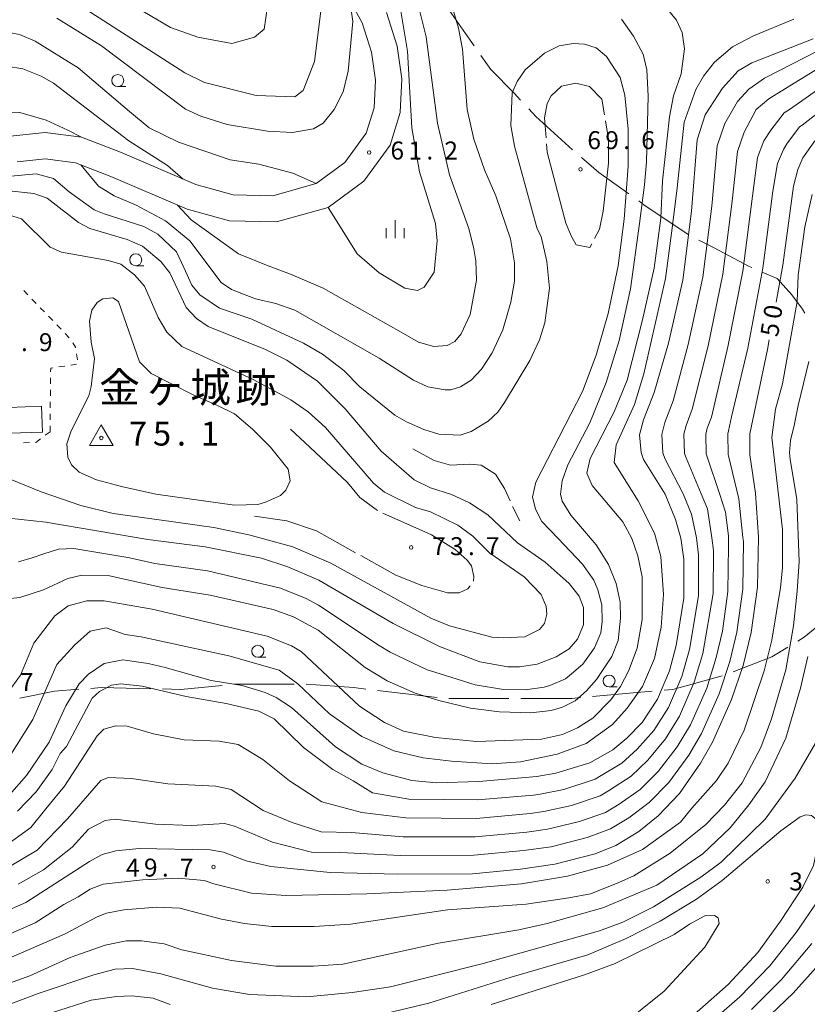
# Model space of a CAD drawing. Units: millimetres. Extents: x -76000 to -73999, y 34500 to 36000.
# Drawn here: x -75881 to -75717, y 35366 to 35571 of the extents above; entities that cross this region are included whole.
import ezdxf

# ---------------------------------------------------------------- set-up
doc = ezdxf.new("R2010")
doc.units = ezdxf.units.MM
for name, color, linetype, lineweight in [('110600_大字・町・丁目界', 7, 'Continuous', 20), ('210100_道路縁（街区線）', 7, 'Continuous', 15), ('300100_普通建物', 7, 'Continuous', 15), ('630100_植生界', 7, 'Continuous', 9), ('633100_広葉樹林', 7, 'Continuous', 9), ('633400_荒地', 7, 'Continuous', 9), ('710100_等高線（計曲線）', 7, 'Continuous', 20), ('710107_等高線（計曲線）（注記）', 7, 'Continuous', 0), ('710200_等高線（主曲線）', 7, 'Continuous', 9), ('710300_等高線（補助曲線）', 7, 'Continuous', 9), ('730100_三角点', 7, 'Continuous', 20), ('730107_三角点（注記）', 7, 'Continuous', 20), ('731200_図化機測定による標高点', 7, 'Continuous', 20), ('731207_図化機測定による標高点（注記）', 7, 'Continuous', 20), ('816200_諸地・場地', 7, 'Continuous', 0)]:
    doc.layers.add(name, color=color, linetype=linetype, lineweight=lineweight)
doc.styles.add('Style-Kanji', font='txt')
doc.styles.add('Style-WORKING', font='txt')

msp = doc.modelspace()

# ---------------------------------------------------------------- linework, layer by layer
at = {"layer": '110600_大字・町・丁目界'}
for p, q in [((-75794.015, 35429.862), (-75806.426, 35431.353)), ((-75779.025, 35429.69), (-75791.525, 35429.69))]:
    msp.add_line(p, q, dxfattribs=at)
at = {"layer": '110600_大字・町・丁目界', "flags": 128}
for points in [[(-75793.416, 35576.275), (-75788.06, 35568.55), (-75786.285, 35566.009)], [(-75784.853, 35563.959), (-75782.8, 35561.02), (-75777.9, 35556.13), (-75776.549, 35554.666)], [(-75774.855, 35552.828), (-75773.39, 35551.24), (-75765.74, 35544.283)], [(-75763.852, 35542.645), (-75760.22, 35539.57), (-75754.95, 35535.81), (-75753.925, 35535.065)], [(-75751.903, 35533.595), (-75750.81, 35532.8), (-75741.537, 35526.612)], [(-75739.367, 35525.38), (-75736.14, 35523.77), (-75728.99, 35520), (-75728.247, 35519.675)], [(-75725.956, 35518.675), (-75722.97, 35517.37), (-75719.95, 35513.98), (-75717.7, 35510.97), (-75717.239, 35510.147)], [(-75709.061, 35449.651), (-75713.18, 35445.87), (-75717.32, 35442.48), (-75718.65, 35441.669)], [(-75720.784, 35440.367), (-75724.09, 35438.35), (-75732.141, 35435.25)], [(-75734.494, 35434.411), (-75744.79, 35431.57), (-75746.603, 35431.419)], [(-75853.806, 35431.714), (-75864.08, 35431.95), (-75866.297, 35431.78)], [(-75838.848, 35432.41), (-75847.52, 35431.57), (-75851.307, 35431.657)], [(-75823.862, 35432.7), (-75835.86, 35432.7), (-75836.36, 35432.652)], [(-75808.908, 35431.651), (-75811.4, 35431.95), (-75821.363, 35432.685)], [(-75868.79, 35431.589), (-75873.86, 35431.2), (-75881.129, 35429.74)], [(-75764.033, 35429.861), (-75765.86, 35429.69), (-75776.525, 35429.69)], [(-75749.094, 35431.212), (-75753.82, 35430.82), (-75761.544, 35430.095)]]:
    msp.add_lwpolyline(points, dxfattribs=at)
at = {"layer": '210100_道路縁（街区線）', "flags": 128}
for points in [[(-75814.05, 35578.87), (-75809.62, 35570.79), (-75807.72, 35564.68), (-75806.87, 35558.82), (-75807.17, 35553.02), (-75808.79, 35547.75), (-75813.28, 35541.61), (-75819.23, 35537.23), (-75828.27, 35534.67), (-75836.59, 35534.85), (-75844.38, 35537.05), (-75860.1, 35543.76), (-75868.23, 35546.9), (-75875.84, 35547.88), (-75883.13, 35547.09)], [(-75804.54, 35572.95), (-75802.34, 35565.89), (-75801.36, 35559.07), (-75801.71, 35552.06), (-75803.8, 35545.26), (-75809.33, 35537.72), (-75816.73, 35532.26), (-75827.53, 35529.2), (-75837.36, 35529.41), (-75846.16, 35531.88), (-75862.11, 35538.68), (-75869.51, 35541.56), (-75875.82, 35542.38), (-75881.71, 35541.76)]]:
    msp.add_lwpolyline(points, dxfattribs=at)
at = {"layer": '300100_普通建物', "flags": 128}
msp.add_lwpolyline([(-75883.45, 35490.47), (-75876.59, 35490.71), (-75876.4, 35485.31), (-75883.26, 35485.07), (-75883.45, 35490.47)], dxfattribs=at)
at = {"layer": '630100_植生界'}
for p, q in [((-75879.457, 35514.005), (-75880.323, 35514.907)), ((-75877.724, 35512.203), (-75878.59, 35513.104)), ((-75875.992, 35510.4), (-75876.858, 35511.302)), ((-75874.26, 35508.598), (-75875.126, 35509.499)), ((-75872.527, 35506.795), (-75873.393, 35507.697)), ((-75870.795, 35504.993), (-75871.661, 35505.894)), ((-75869.063, 35500.418), (-75869.28, 35501.649)), ((-75872.981, 35498.923), (-75871.745, 35499.113)), ((-75870.51, 35499.304), (-75869.275, 35499.494)), ((-75874.725, 35495.389), (-75874.711, 35496.639)), ((-75874.751, 35492.89), (-75874.738, 35494.14)), ((-75874.777, 35490.39), (-75874.764, 35491.64)), ((-75874.804, 35487.89), (-75874.79, 35489.14)), ((-75874.83, 35485.39), (-75875.83, 35484.64)), ((-75874.83, 35485.39), (-75874.817, 35486.64)), ((-75879.089, 35483.118), (-75880.338, 35483.067))]:
    msp.add_line(p, q, dxfattribs=at)
at = {"layer": '630100_植生界', "flags": 128}
for points in [[(-75869.497, 35502.88), (-75869.53, 35503.07), (-75870.088, 35503.967)], [(-75874.698, 35497.889), (-75874.69, 35498.66), (-75874.216, 35498.733)], [(-75876.83, 35483.89), (-75877.79, 35483.17), (-75877.84, 35483.168)]]:
    msp.add_lwpolyline(points, dxfattribs=at)
at = {"layer": '633100_広葉樹林'}
for p, q in [((-75860.67, 35557.49), (-75859.003, 35557.49)), ((-75856.92, 35520.05), (-75855.253, 35520.05)), ((-75831.43, 35438.28), (-75829.763, 35438.28)), ((-75758.09, 35432.08), (-75756.423, 35432.08))]:
    msp.add_line(p, q, dxfattribs=at)
for centre in [(-75860.67, 35558.74), (-75856.92, 35521.3), (-75831.43, 35439.53), (-75758.09, 35433.33)]:
    msp.add_circle(centre, 1.249875, dxfattribs=at)
at = {"layer": '633400_荒地'}
for p, q in [((-75802.78, 35525.835), (-75802.78, 35529.585)), ((-75804.654, 35525.835), (-75804.654, 35527.935)), ((-75800.904, 35525.835), (-75800.904, 35527.935))]:
    msp.add_line(p, q, dxfattribs=at)
at = {"layer": '710100_等高線（計曲線）', "flags": 128}
for points in [[(-75812.2, 35575.47), (-75811.6, 35571.07), (-75812.6, 35560.67), (-75813.6, 35556.37), (-75815.5, 35552.67), (-75817.8, 35549.87), (-75819.8, 35548.67), (-75824.2, 35547.87), (-75829.4, 35548.17), (-75837.81, 35549.57), (-75843.31, 35551.27), (-75846.51, 35552.77), (-75864.11, 35565.97), (-75873.41, 35571.78)], [(-75883.31, 35409.56), (-75879.71, 35413.56), (-75875.01, 35420.56), (-75871.51, 35428.16), (-75868.71, 35432.76), (-75866.81, 35434.76), (-75863.51, 35436.96), (-75859.61, 35437.76), (-75854.31, 35436.96), (-75850.81, 35436.16), (-75841.21, 35433.46), (-75834.71, 35432.36), (-75829.9, 35430.96), (-75827.61, 35429.86), (-75824.4, 35427.76), (-75815.2, 35419.56), (-75809.7, 35415.96), (-75805.3, 35414.16), (-75799.3, 35412.56), (-75794.1, 35412.06), (-75785.3, 35412.36), (-75773.2, 35413.36), (-75769.2, 35414.06), (-75762.1, 35416.26), (-75757.3, 35418.96), (-75754.4, 35421.36), (-75751.2, 35424.66), (-75748, 35429.56), (-75745.5, 35435.46), (-75744.1, 35440.76), (-75742.5, 35450.66), (-75742.5, 35458.76), (-75743.1, 35463.16), (-75744.2, 35467.06), (-75746.4, 35472.36), (-75750.9, 35479.56), (-75751.4, 35481.06), (-75751.7, 35484.77), (-75750.9, 35487.87), (-75748.7, 35493.57), (-75745.7, 35503.87), (-75742.7, 35517.07), (-75740.9, 35531.47), (-75739.7, 35546.37), (-75738, 35551.57), (-75734.4, 35557.17), (-75731.1, 35560.77), (-75728.3, 35562.47), (-75715.5, 35567.47)], [(-75723.2, 35512.47), (-75721.8, 35520.17), (-75719.6, 35536.67), (-75718.7, 35540.17), (-75717.6, 35542.57), (-75715.1, 35546.17)], [(-75882.71, 35535.67), (-75878.21, 35535.17), (-75875.41, 35534.17), (-75868.91, 35529.07), (-75866.51, 35527.87), (-75858.71, 35525.57), (-75855.51, 35524.17), (-75851.71, 35520.97), (-75849.81, 35518.57), (-75846.41, 35511.37), (-75844.21, 35509.07), (-75841.81, 35507.37), (-75829.81, 35502.57), (-75825.4, 35500.37), (-75819, 35495.97), (-75813.2, 35490.17), (-75805.7, 35481.36), (-75798.8, 35475.36), (-75795.4, 35473.66), (-75791, 35472.26), (-75787.2, 35470.56), (-75783.4, 35468.06), (-75777.2, 35462.16), (-75771.4, 35458.16), (-75766.4, 35453.66), (-75764.3, 35451.06), (-75763.4, 35448.66), (-75763.4, 35445.06), (-75764.7, 35442.06), (-75766.4, 35440.06), (-75769.1, 35438.36), (-75773.1, 35436.86), (-75776.8, 35436.26), (-75779.2, 35436.26), (-75785.1, 35437.36), (-75793.5, 35440.56), (-75803.2, 35445.36), (-75818.7, 35454.36), (-75825.2, 35457.16), (-75830.7, 35458.96), (-75842.41, 35461.36), (-75854.41, 35462.86), (-75875.71, 35466.48), (-75883.4, 35467.31)], [(-75889.91, 35382.66), (-75879.91, 35387.06), (-75866.61, 35395.66), (-75863.91, 35397.06), (-75861.11, 35397.86), (-75856.21, 35398.36), (-75841.41, 35398.06), (-75838.61, 35397.56), (-75833.9, 35395.76), (-75828.7, 35394.56), (-75816.3, 35393.36), (-75802.3, 35392.96), (-75786.6, 35393.06), (-75776.6, 35394.06), (-75769.4, 35395.06), (-75761, 35397.26), (-75756.7, 35398.96), (-75751.9, 35401.86), (-75747.8, 35405.16), (-75743.4, 35409.86), (-75739, 35416.16), (-75736.5, 35420.56), (-75732.5, 35429.46), (-75730.1, 35436.56), (-75728.4, 35443.46), (-75727.1, 35452.96), (-75726.9, 35463.36), (-75727.5, 35472.56), (-75728.7, 35480.56), (-75728.7, 35484.97), (-75725, 35502.57), (-75724.63, 35504.6)], [(-75804.5, 35363.95), (-75795.7, 35366.05), (-75778.5, 35371.45), (-75762.5, 35376.15), (-75754.5, 35379.55), (-75747.4, 35383.16), (-75739.8, 35387.75), (-75734.5, 35391.66), (-75722.2, 35402.06), (-75718.2, 35404.96), (-75717, 35405.36), (-75715.8, 35405.26), (-75715.1, 35404.66), (-75714.3, 35403.22), (-75714.49, 35399.09), (-75715.4, 35394.76), (-75717.6, 35390.26), (-75722.3, 35383.16), (-75727, 35376.65), (-75733.2, 35369.95), (-75742.7, 35361.55)], [(-75874.51, 35364.05), (-75866.21, 35366.65), (-75860.91, 35367.45), (-75857.71, 35367.55), (-75853.31, 35367.05), (-75849.71, 35365.75)]]:
    msp.add_lwpolyline(points, dxfattribs=at)
at = {"layer": '710200_等高線（主曲線）', "flags": 128}
for points in [[(-75882.81, 35432.06), (-75881.01, 35434.56), (-75878.21, 35441.26), (-75873.81, 35446.96), (-75871.01, 35449.06), (-75867.11, 35450.06), (-75863.51, 35450.06), (-75853.51, 35448.36), (-75829.51, 35442.66), (-75824.4, 35440.66), (-75822.4, 35439.46), (-75810.2, 35428.06), (-75805, 35424.66), (-75801, 35422.86), (-75794.3, 35421.56), (-75785.8, 35420.66), (-75772.2, 35421.16), (-75767.8, 35422.16), (-75764.7, 35423.56), (-75761.5, 35425.56), (-75757.7, 35429.36), (-75755.7, 35432.16), (-75754, 35435.36), (-75752.2, 35440.16), (-75751.2, 35446.16), (-75751.2, 35455.06), (-75752.1, 35459.46), (-75753.3, 35463.06), (-75755.2, 35466.56), (-75761.6, 35474.16), (-75762.7, 35476.77), (-75762, 35479.77), (-75757, 35489.57), (-75754.3, 35496.17), (-75751.1, 35508.77), (-75748.7, 35519.57), (-75747.3, 35529.97), (-75746.9, 35537.77), (-75745.5, 35551.17), (-75744.6, 35555.57), (-75743, 35560.17), (-75742.3, 35565.37), (-75742.8, 35568.77), (-75744, 35571.38), (-75750.84, 35579.72)], [(-75868.36, 35541.11), (-75864.71, 35536.67), (-75861.44, 35534.67), (-75856.95, 35532.75), (-75850.71, 35529.47), (-75845.61, 35525.26), (-75839.11, 35516.57), (-75836.91, 35515.07), (-75831.9, 35513.17), (-75827.7, 35512.17), (-75823.7, 35510.77), (-75806.1, 35500.77), (-75798.9, 35496.17), (-75795.9, 35494.77), (-75792.3, 35494.17), (-75791.1, 35494.17), (-75789.1, 35494.77), (-75786.9, 35496.17), (-75784.7, 35498.47), (-75782.5, 35501.87), (-75780.3, 35506.67), (-75778.6, 35512.47), (-75777.8, 35516.87), (-75777.8, 35520.67), (-75778.7, 35525.67), (-75781.7, 35534.67), (-75784.1, 35540.07), (-75786.3, 35546.47), (-75787.7, 35552.67), (-75788.7, 35565.27), (-75789.5, 35569.67), (-75792.3, 35579.28)], [(-75855.44, 35573.21), (-75849.69, 35569.83), (-75843.95, 35567.81), (-75836.86, 35566.46), (-75832.13, 35567.81), (-75830.1, 35569.49), (-75829.42, 35574.22)], [(-75816.73, 35532.26), (-75810.7, 35522.57), (-75806.1, 35518.61), (-75800.7, 35515.37), (-75798.1, 35514.87), (-75796.7, 35515.57), (-75794.64, 35518.75), (-75794, 35525.27), (-75794.3, 35528.87), (-75797.7, 35539.67), (-75799.3, 35548.87), (-75800.2, 35564.87), (-75801.7, 35574.07)], [(-75818.28, 35573.21), (-75819.63, 35562.74), (-75821.99, 35556.66), (-75823.68, 35555.31), (-75831.79, 35555.64), (-75842.6, 35558.35), (-75846.65, 35560.37), (-75867.26, 35573.55)], [(-75797.6, 35573.17), (-75796.3, 35567.87), (-75793.9, 35549.87), (-75791.4, 35539.07), (-75787.4, 35527.87), (-75786.3, 35523.57), (-75785.9, 35521.07), (-75785.8, 35517.07), (-75787.1, 35509.87), (-75789, 35505.87), (-75790.3, 35504.27), (-75791.9, 35503.37), (-75794.7, 35503.17), (-75797.9, 35504.07), (-75801.5, 35506.17), (-75817.8, 35515.37), (-75824.61, 35518.27), (-75829.3, 35520.01), (-75835.45, 35522.53), (-75845.38, 35529.66), (-75848.19, 35532.74)], [(-75923.91, 35554.37), (-75921.01, 35554.67), (-75917.11, 35555.87), (-75913.11, 35558.17), (-75905.51, 35564.07), (-75898.31, 35568.17), (-75894.01, 35569.67), (-75887.11, 35569.47), (-75881.21, 35568.37), (-75877.91, 35566.97), (-75868.95, 35561.39), (-75858.24, 35552.3), (-75854.09, 35548.89), (-75848.03, 35545.87), (-75837.21, 35542.17), (-75831.2, 35541.27), (-75824.11, 35539.37), (-75819.23, 35537.23)], [(-75755.5, 35571.57), (-75752.98, 35568.04), (-75751, 35564.27), (-75750.2, 35560.97), (-75749.9, 35555.47), (-75750.3, 35541.77), (-75750.7, 35536.97), (-75751.7, 35528.9), (-75753.6, 35515.27), (-75756, 35504.47), (-75758.7, 35495.67), (-75762.1, 35487.27), (-75766.7, 35478.46), (-75767.9, 35475.16), (-75768.2, 35472.36), (-75767.9, 35470.86), (-75766.1, 35467.96), (-75760.8, 35461.76), (-75758.2, 35457.66), (-75756.6, 35453.66), (-75755.8, 35449.76), (-75755.7, 35446.46), (-75756.2, 35441.76), (-75757.5, 35438.46), (-75760.7, 35433.66), (-75762.8, 35431.26), (-75765.2, 35429.16), (-75767.8, 35427.86), (-75770.2, 35427.16), (-75774.4, 35426.66), (-75781, 35426.86), (-75787, 35427.66), (-75793.6, 35429.26), (-75798.6, 35430.76), (-75804.4, 35433.36), (-75809, 35436.16), (-75818.8, 35443.96), (-75824.01, 35446.76), (-75828.2, 35448.26), (-75841.41, 35451.26), (-75851.41, 35452.86), (-75859.61, 35454.66), (-75862.71, 35455.36), (-75868.21, 35455.46), (-75871.11, 35454.76), (-75876.21, 35452.36), (-75881.11, 35450.76), (-75885.81, 35450.26)], [(-75719.5, 35571.57), (-75727.9, 35568.07), (-75732.3, 35565.77), (-75736.1, 35562.57), (-75738.4, 35559.67), (-75740, 35556.87), (-75742.4, 35550.07), (-75743.84, 35536.3), (-75744.93, 35527.89), (-75746.3, 35517.37), (-75750.8, 35497.47), (-75752.8, 35491.07), (-75756.6, 35482.67), (-75757, 35478.96), (-75752, 35470.96), (-75748.59, 35464.21), (-75747.3, 35459.36), (-75746.7, 35451.36), (-75747.2, 35444.56), (-75748.6, 35438.06), (-75751.1, 35432.16), (-75754.3, 35427.66), (-75757.4, 35424.26), (-75762.9, 35420.26), (-75768.9, 35418.06), (-75776.6, 35416.46), (-75782.6, 35416.06), (-75791, 35416.56), (-75796.9, 35417.26), (-75803, 35418.76), (-75809.7, 35421.76), (-75816.5, 35426.46), (-75823.11, 35432.76), (-75827.01, 35435.56), (-75837.51, 35438.56), (-75855.81, 35442.56), (-75859.11, 35443.06), (-75863.13, 35444.45), (-75866.42, 35443.72), (-75869.72, 35440.79), (-75873.38, 35436.77), (-75878.41, 35425.26), (-75883.71, 35416.86)], [(-75707.53, 35565.51), (-75723.02, 35555.95), (-75724.7, 35554.93), (-75727.4, 35552.67), (-75729.84, 35547.97), (-75731.3, 35543.89), (-75732.38, 35533.55), (-75734.34, 35518.31), (-75737.42, 35503.35), (-75740.7, 35490.13), (-75742.02, 35486.71), (-75742.5, 35484.85), (-75742.32, 35480.86), (-75742.02, 35479.96), (-75738.84, 35472.44), (-75737.52, 35469.26), (-75736.62, 35463.24), (-75736.26, 35460.6), (-75736.34, 35451.58), (-75738.5, 35439.08), (-75740.3, 35433.06), (-75743.4, 35425.96), (-75746.32, 35421.26), (-75750, 35416.76), (-75753.5, 35413.44), (-75758.02, 35410.5), (-75759.94, 35409.34), (-75765.92, 35407.34), (-75771.68, 35406.04), (-75774.56, 35405.64), (-75785.82, 35404.64), (-75800.5, 35404.72), (-75809.7, 35405.84), (-75818.07, 35408.06), (-75824.81, 35412.46), (-75830.4, 35416.96), (-75835.51, 35420.06), (-75839.51, 35420.76), (-75846.81, 35421.06), (-75853.21, 35422.26), (-75858.71, 35423.86), (-75861.11, 35423.96), (-75863.61, 35423.26), (-75865.01, 35421.86), (-75871.81, 35411.36), (-75875.71, 35406.66), (-75878.82, 35402.71), (-75884.59, 35398.58)], [(-75882.98, 35538.74), (-75877.71, 35539.27), (-75874.11, 35538.27), (-75870.81, 35535.47), (-75865.61, 35531.77), (-75863.51, 35530.87), (-75855.21, 35528.27), (-75852.31, 35526.67), (-75848.41, 35522.97), (-75846.87, 35519.7), (-75845.21, 35515.97), (-75843.51, 35513.97), (-75839.41, 35511.17), (-75832.7, 35508.87), (-75821.9, 35503.87), (-75817.9, 35501.57), (-75813.5, 35498.17), (-75810.1, 35494.77), (-75802.8, 35488.87), (-75800.4, 35487.47), (-75796.8, 35485.87), (-75793.6, 35484.87), (-75789.2, 35484.67), (-75786.9, 35485.47), (-75783.3, 35487.57), (-75781.3, 35489.47), (-75779.9, 35491.47), (-75774.6, 35500.27), (-75772.6, 35504.57), (-75771.5, 35508.17), (-75770.5, 35515.37), (-75771.1, 35520.97), (-75772.3, 35526.17), (-75773.1, 35527.77), (-75777.8, 35545.07), (-75778.6, 35549.37), (-75778.3, 35556.17), (-75777.3, 35558.57), (-75775.6, 35560.97), (-75771.6, 35564.47), (-75768.5, 35565.97), (-75765.6, 35566.47), (-75763.2, 35566.37), (-75760.8, 35565.57), (-75758.6, 35563.77), (-75755.8, 35559.37), (-75754.8, 35555.67), (-75754.1, 35548.57), (-75754.1, 35540.87), (-75754.9, 35529.77), (-75756.2, 35520.07), (-75758.3, 35510.07), (-75760.8, 35501.37), (-75763.6, 35493.77), (-75773.4, 35474.86), (-75774.1, 35471.76), (-75773.42, 35469.24), (-75772.14, 35466.67), (-75768.75, 35463.06), (-75763.6, 35457.71), (-75761.25, 35454.36), (-75760.45, 35452.36), (-75759.6, 35449.21), (-75759.55, 35445.76), (-75759.8, 35443.41), (-75761.1, 35440.26), (-75763.55, 35436.86), (-75765.95, 35434.81), (-75767.15, 35433.76), (-75770.45, 35432.36), (-75771.65, 35432.01), (-75775.6, 35431.46), (-75780.1, 35431.56), (-75786.05, 35432.51), (-75793.55, 35434.91), (-75796.05, 35435.66), (-75803.8, 35439.36), (-75806.1, 35440.76), (-75818.75, 35449.16), (-75821.35, 35450.56), (-75826.7, 35452.71), (-75841.91, 35456.31), (-75852.91, 35457.86), (-75857.01, 35458.76), (-75858.56, 35459.11), (-75869.84, 35461.02), (-75873.06, 35460.88), (-75876.11, 35459.86), (-75878.56, 35459.06), (-75881.44, 35458.23)], [(-75881.64, 35406.13), (-75877.71, 35410.16), (-75874.41, 35414.86), (-75872.71, 35418.16), (-75871.41, 35419.66), (-75866.01, 35429.76), (-75864.51, 35431.16), (-75862.01, 35432.46), (-75860.01, 35432.76), (-75855.61, 35432.26), (-75846.41, 35430.06), (-75838.01, 35428.66), (-75831.2, 35427.06), (-75828.01, 35425.46), (-75821.9, 35419.46), (-75815.8, 35414.86), (-75811.5, 35412.46), (-75807.5, 35410), (-75799.9, 35408.64), (-75785.56, 35408.5), (-75773.88, 35409.5), (-75772.44, 35409.7), (-75767.56, 35410.7), (-75761.02, 35412.8), (-75760.06, 35413.38), (-75755.4, 35416.2), (-75752.2, 35419.06), (-75748.76, 35422.96), (-75745.7, 35427.76), (-75742.9, 35434.26), (-75741.3, 35439.92), (-75739.42, 35451.12), (-75739.38, 35459.68), (-75739.86, 35463.2), (-75740.86, 35468.16), (-75742.62, 35472.4), (-75746.46, 35479.77), (-75746.86, 35480.96), (-75747.1, 35484.81), (-75746.46, 35487.29), (-75744.7, 35491.85), (-75741.56, 35503.61), (-75738.52, 35517.69), (-75736.64, 35532.51), (-75735.5, 35545.13), (-75733.92, 35549.77), (-75731.28, 35554.37), (-75728.89, 35556.95), (-75725.66, 35559.21), (-75711.52, 35566.49)], [(-75703.56, 35564.53), (-75720.38, 35552.69), (-75721.5, 35552.01), (-75724.32, 35548.41), (-75725.76, 35546.17), (-75727.1, 35542.65), (-75728.12, 35534.59), (-75730.16, 35518.93), (-75733.28, 35503.09), (-75736.7, 35488.41), (-75737.58, 35486.13), (-75737.9, 35484.89), (-75737.78, 35480.77), (-75737.58, 35480.17), (-75735.06, 35472.48), (-75733.79, 35468.57), (-75733.15, 35463.65), (-75733.14, 35461.52), (-75733.26, 35452.04), (-75734.43, 35443.76), (-75735.7, 35438.24), (-75737.7, 35431.86), (-75741.1, 35424.16), (-75743.88, 35419.56), (-75747.8, 35414.46), (-75751.6, 35410.68), (-75755.98, 35407.62), (-75758.86, 35405.88), (-75764.28, 35403.98), (-75770.92, 35402.38), (-75775.24, 35401.78), (-75786.08, 35400.78), (-75801.1, 35400.8), (-75811.9, 35401.68), (-75818.24, 35401.82), (-75824.23, 35403.74), (-75830.31, 35406.26), (-75837.01, 35410.66), (-75840.21, 35411.36), (-75850.21, 35411.86), (-75857.81, 35412.96), (-75862.61, 35413.16), (-75864.21, 35412.56), (-75871.21, 35404.56), (-75877.54, 35398), (-75883.03, 35394.74)], [(-75881.47, 35390.89), (-75876.22, 35393.9), (-75870.23, 35398.61), (-75866.81, 35402.36), (-75863.31, 35404.16), (-75861.21, 35404.46), (-75852.81, 35403.46), (-75845.21, 35403.16), (-75838.41, 35403.56), (-75836.29, 35403.01), (-75828.4, 35399.66), (-75820.22, 35397.55), (-75814.1, 35397.52), (-75801.7, 35396.88), (-75786.34, 35396.92), (-75775.92, 35397.92), (-75770.16, 35398.72), (-75762.64, 35400.62), (-75757.78, 35402.42), (-75753.94, 35404.74), (-75749.7, 35407.92), (-75745.6, 35412.16), (-75741.44, 35417.86), (-75738.8, 35422.36), (-75735.1, 35430.66), (-75732.9, 35437.4), (-75731.44, 35443.54), (-75730.18, 35452.5), (-75730.02, 35462.44), (-75730.14, 35463.32), (-75731.01, 35471.35), (-75733.14, 35480.36), (-75733.24, 35480.67), (-75733.3, 35484.93), (-75733.14, 35485.55), (-75732.53, 35488.5), (-75729.14, 35502.83), (-75725.98, 35519.55), (-75723.86, 35535.63), (-75722.9, 35541.41), (-75721.68, 35544.37), (-75720.96, 35545.49), (-75718.3, 35549.09), (-75717.74, 35549.43), (-75699.57, 35563.55)], [(-75846.99, 35538.16), (-75850.27, 35540.98), (-75858.38, 35546.15), (-75874.11, 35558.17), (-75876.71, 35559.67), (-75880.51, 35561.17), (-75883.91, 35561.77), (-75889.71, 35561.37), (-75896.31, 35559.27), (-75900.91, 35556.87), (-75905.91, 35553.17), (-75911.11, 35550.07), (-75914.11, 35549.27), (-75925.51, 35547.67), (-75938.71, 35546.47)], [(-75868.23, 35546.9), (-75871.11, 35548.37), (-75875.61, 35550.47), (-75881.11, 35552.07), (-75888.81, 35551.87), (-75894.01, 35550.47), (-75898.81, 35548.47), (-75906.71, 35544.47), (-75910.71, 35543.27), (-75916.71, 35542.27), (-75939.46, 35538.68)], [(-75885.91, 35379.35), (-75877.91, 35382.85), (-75871.91, 35386.66), (-75868.93, 35388.25), (-75866.41, 35389.86), (-75863.71, 35390.86), (-75855.49, 35391.8), (-75848.08, 35392.17), (-75842.67, 35391.67), (-75840.61, 35390.96), (-75832.75, 35389.03), (-75825.51, 35388.56), (-75808.7, 35388.85), (-75791.9, 35389.66), (-75776.4, 35390.96), (-75766.8, 35392.56), (-75758.4, 35394.86), (-75751.1, 35398.16), (-75743.2, 35403.86), (-75740.8, 35406.76), (-75735.63, 35412.52), (-75733.24, 35416.16), (-75729.9, 35423.06), (-75725.7, 35435.46), (-75724.1, 35441.86), (-75722.3, 35452.86), (-75721.9, 35456.96), (-75721.9, 35464.96), (-75724.1, 35484.17), (-75723.3, 35490.07), (-75721.9, 35495.37), (-75718.8, 35512.57), (-75718.6, 35518.07), (-75717.2, 35528.17), (-75715.7, 35534.97)], [(-75883.51, 35530.67), (-75880.81, 35529.87), (-75874.81, 35523.97), (-75872.41, 35522.87), (-75862.71, 35521.17), (-75860.01, 35520.37), (-75857.21, 35518.17), (-75855.11, 35515.77), (-75852.21, 35509.27), (-75850.41, 35506.17), (-75847.31, 35503.17), (-75832.4, 35496.27), (-75824.51, 35492.07), (-75820.9, 35489.57), (-75817.3, 35486.27), (-75807.3, 35474.66), (-75805, 35472.76), (-75798.5, 35469.56), (-75795.4, 35468.66), (-75789.7, 35465.86), (-75786.5, 35463.56), (-75783, 35460.06), (-75775.8, 35455.06), (-75772.3, 35451.36), (-75771.2, 35448.86), (-75771.1, 35447.26), (-75771.6, 35445.36), (-75772.6, 35444.06), (-75775.7, 35442.56), (-75780.2, 35442.36), (-75782.6, 35442.46), (-75791.4, 35444.86), (-75795.3, 35446.46), (-75816.2, 35457.96), (-75824.11, 35461.36), (-75833.31, 35463.86), (-75840.61, 35465.36), (-75852.06, 35466.98), (-75861.64, 35468.3), (-75868.4, 35469.99), (-75876.67, 35472.81), (-75886.25, 35476.75)], [(-75839.85, 35490.84), (-75836.28, 35489.15), (-75832.53, 35485.95), (-75828.77, 35482.2), (-75825.11, 35477.56), (-75824.7, 35475.16), (-75825.61, 35473.16), (-75826.7, 35472.06), (-75829.81, 35470.66), (-75831.4, 35470.16), (-75836.31, 35470.06), (-75852.71, 35472.36), (-75859.91, 35473.96), (-75865.11, 35475.36), (-75868.71, 35476.96), (-75870.31, 35478.46), (-75871.11, 35480.06), (-75871.31, 35482.86), (-75870.41, 35485.57), (-75866.71, 35492.87), (-75866.21, 35494.87), (-75865.51, 35500.72), (-75866.21, 35504.08), (-75866.61, 35508.47), (-75866.11, 35510.77), (-75865.01, 35512.37), (-75863.81, 35513.17), (-75861.71, 35513.37), (-75860.51, 35512.57), (-75856.11, 35499.97), (-75853.71, 35497.57), (-75844.92, 35493.09), (-75839.85, 35490.84)], [(-75886.61, 35374.05), (-75871.81, 35380.46), (-75865.01, 35384.06), (-75863.01, 35384.85), (-75859.41, 35385.56), (-75852.51, 35386.06), (-75847.71, 35385.85), (-75839.01, 35383.56), (-75834.2, 35382.66), (-75828.51, 35382.06), (-75819.7, 35382.06), (-75812.1, 35382.56), (-75791.8, 35385.56), (-75775.4, 35386.75), (-75766.5, 35388.06), (-75761.95, 35388.89), (-75756.5, 35391.06), (-75752.9, 35392.66), (-75745.3, 35397.36), (-75737.9, 35403.36), (-75734, 35407.36), (-75730.3, 35412.06), (-75726.4, 35419.46), (-75724.2, 35425.46), (-75721.2, 35435.66), (-75719.6, 35444.86), (-75718.8, 35452.06), (-75718.4, 35458.26), (-75718.9, 35471.26), (-75720.3, 35479.67), (-75720.4, 35481.06), (-75720.22, 35483.56), (-75719.46, 35486.72), (-75718.6, 35490.87), (-75716.4, 35500.07)], [(-75887.41, 35368.75), (-75879.01, 35371.75), (-75870.61, 35375.55), (-75863.31, 35378.15), (-75858.91, 35379.05), (-75855.71, 35379.05), (-75851.01, 35378.45), (-75847.31, 35377.15), (-75836.91, 35374.95), (-75827.7, 35373.75), (-75819.8, 35373.75), (-75813.7, 35374.15), (-75793.7, 35378.55), (-75776.9, 35381.35), (-75771, 35382.66), (-75759.4, 35385.96), (-75748.1, 35390.66), (-75738.5, 35397.26), (-75732.8, 35402.66), (-75728.9, 35407.46), (-75725.5, 35412.26), (-75721.2, 35421.36), (-75718.1, 35431.86), (-75716.6, 35438.46)], [(-75891.71, 35362.65), (-75877.31, 35368.05), (-75865.71, 35371.95), (-75861.21, 35373.15), (-75857.61, 35373.25), (-75851.71, 35372.15), (-75840.91, 35369.15), (-75833.2, 35367.85), (-75821.2, 35367.35), (-75811.7, 35368.25), (-75803.7, 35369.45), (-75784.4, 35374.35), (-75760.1, 35381.16), (-75755.2, 35382.96), (-75748.8, 35386.16), (-75738.9, 35392.36), (-75734.7, 35395.46), (-75725.5, 35404.46), (-75719.2, 35413.06), (-75709, 35430.66)], [(-75714.32, 35387.64), (-75719.02, 35380.81), (-75724.54, 35373.81), (-75730.76, 35367.35), (-75740.69, 35358.76)], [(-75782.68, 35365.73), (-75763.2, 35371.95), (-75756.8, 35374.35), (-75744.5, 35380.35), (-75741.3, 35382.56), (-75738.1, 35384.25), (-75736.1, 35384.35), (-75735.3, 35383.85), (-75735.1, 35382.66), (-75738.1, 35377.75), (-75746.6, 35368.55), (-75755.8, 35361.15)], [(-75715.74, 35378.47), (-75722.08, 35370.97), (-75728.32, 35364.75)], [(-75712.45, 35376.13), (-75719.62, 35368.13), (-75725.88, 35362.15)]]:
    msp.add_lwpolyline(points, dxfattribs=at)
at = {"layer": '710300_等高線（補助曲線）'}
for p, q in [((-75761.699, 35524.669), (-75762.13, 35523.86)), ((-75778.236, 35469.791), (-75776.74, 35466.79))]:
    msp.add_line(p, q, dxfattribs=at)
at = {"layer": '710300_等高線（補助曲線）', "flags": 128}
for points in [[(-75771.252, 35546.788), (-75771.6, 35550.97), (-75771, 35553.97), (-75770.2, 35555.57), (-75768, 35557.57), (-75765, 35558.17), (-75762.2, 35557.47), (-75759.6, 35554.87), (-75759.048, 35551.556)], [(-75758.842, 35550.323), (-75758.2, 35546.47), (-75758.2, 35541.47), (-75759.3, 35531.47), (-75760.1, 35527.67), (-75761.111, 35525.772)], [(-75762.13, 35523.86), (-75764.93, 35524.4), (-75765.9, 35526.17), (-75767.1, 35528.97), (-75771, 35543.77), (-75771.148, 35545.542)], [(-75824.64, 35485.95), (-75821.63, 35483.14), (-75812.7, 35474.76), (-75810.1, 35471.66), (-75806.417, 35468.921)], [(-75799.09, 35481.82), (-75794.59, 35479.38), (-75791.21, 35478.44), (-75787.26, 35478.63), (-75784.82, 35478.44), (-75781.81, 35476.56), (-75779.94, 35473.56), (-75778.762, 35470.924)], [(-75811.01, 35460.121), (-75819.2, 35464.66), (-75825.39, 35466.79), (-75832.15, 35467.73)], [(-75805.305, 35468.361), (-75795.2, 35463.86), (-75790.2, 35460.76), (-75787.7, 35458.56), (-75786.8, 35457.36), (-75786.3, 35455.16), (-75786.38, 35454.195)], [(-75787.06, 35453.19), (-75787.6, 35452.56), (-75789.4, 35451.76), (-75791.8, 35451.76), (-75797.2, 35453.26), (-75802.6, 35455.46), (-75809.917, 35459.515)]]:
    msp.add_lwpolyline(points, dxfattribs=at)
at = {"layer": '730100_三角点', "flags": 128}
msp.add_lwpolyline([(-75861.616, 35482.491), (-75866.616, 35482.491), (-75864.116, 35486.823), (-75861.616, 35482.491)], close=True, dxfattribs=at)
at = {"layer": '730100_三角点'}
msp.add_circle((-75864.116, 35484.091), 0.375, dxfattribs=at)
at = {"layer": '731200_図化機測定による標高点'}
for centre in [(-75808.18, 35543.72), (-75764.05, 35540.2), (-75799.41, 35461.23), (-75840.69, 35394.49), (-75724.96, 35391.46)]:
    msp.add_circle(centre, 0.375, dxfattribs=at)

# ---------------------------------------------------------------- texts
at = {"layer": '710107_等高線（計曲線）（注記）', "style": 'Style-WORKING'}
for s, p in [('0', (-75722.243, 35508.754)), ('5', (-75722.83, 35505.05))]:
    msp.add_text(s, height=3.75, rotation=81, dxfattribs=at).set_placement(p)
at = {"layer": '730107_三角点（注記）', "style": 'Style-WORKING'}
for s, p in [('7', (-75858.333, 35482.499)), ('5', (-75853.333, 35482.499)), ('1', (-75843.333, 35482.499)), ('.', (-75848.333, 35482.499))]:
    msp.add_text(s, height=5, dxfattribs=at).set_placement(p)
at = {"layer": '731207_図化機測定による標高点（注記）', "style": 'Style-WORKING'}
for s, p in [('6', (-75762.617, 35544.422)), ('9', (-75758.867, 35544.422)), ('6', (-75751.367, 35544.422)), ('6', (-75803.73, 35542.25)), ('1', (-75799.98, 35542.25)), ('2', (-75792.48, 35542.25)), ('.', (-75755.117, 35544.422)), ('.', (-75796.23, 35542.25)), ('9', (-75877.138, 35502.221)), ('.', (-75880.888, 35502.221)), ('7', (-75795.05, 35459.61)), ('3', (-75791.3, 35459.61)), ('7', (-75783.8, 35459.61)), ('.', (-75787.55, 35459.61)), ('7', (-75881.1, 35431.25)), ('4', (-75858.959, 35392.48)), ('9', (-75855.209, 35392.48)), ('7', (-75847.709, 35392.48)), ('.', (-75851.459, 35392.48)), ('3', (-75720.47, 35389.59))]:
    msp.add_text(s, height=3.75, dxfattribs=at).set_placement(p)
at = {"layer": '816200_諸地・場地', "style": 'Style-Kanji'}
for s, p in [('金', (-75864.58, 35491.5)), ('城', (-75845.58, 35491.5)), ('跡', (-75836.08, 35491.5)), ('ヶ', (-75855.08, 35491.5))]:
    msp.add_text(s, height=6.25, dxfattribs=at).set_placement(p)

doc.saveas('drawing.dxf')
